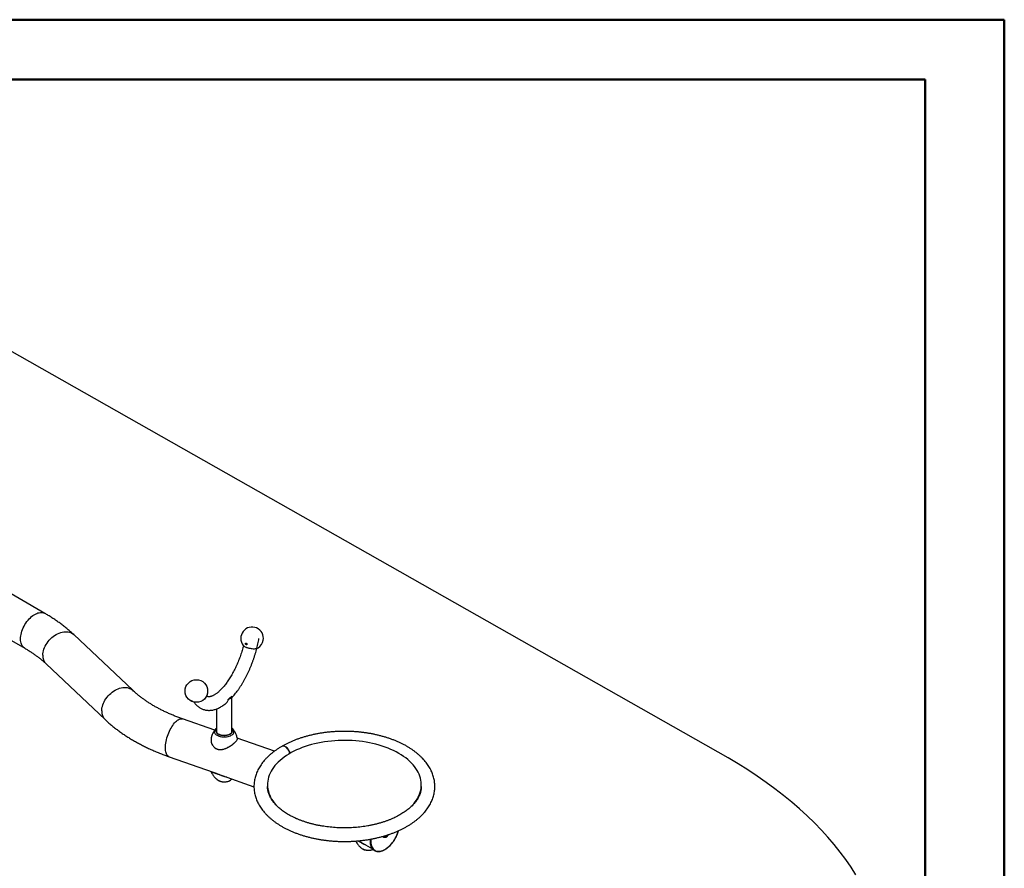
# Model space of a CAD drawing. Units: millimetres. Extents: x 0 to 1050, y 0 to 744.
# Drawn here: x 832 to 1050, y 555 to 743 of the extents above; entities that cross this region are included whole.
import ezdxf

# ---------------------------------------------------------------- set-up
doc = ezdxf.new("R2010")
doc.units = ezdxf.units.MM
doc.header["$LTSCALE"] = 25

msp = doc.modelspace()

# ---------------------------------------------------------------- linework, layer by layer
at = {"color": 7, "linetype": 'Continuous', "lineweight": 50}
for p, q in [((0.0003223, 742.5001709), (1050.0003223, 742.5001709)), ((1050.0003223, 0.0001709), (1050.0003223, 742.5001709)), ((37.5003223, 729.2501709), (1032.5003223, 729.2501709)), ((1032.5003223, 12.7501709), (1032.5003223, 729.2501709))]:
    msp.add_line(p, q, dxfattribs=at)
at = {"color": 7, "linetype": 'Continuous', "lineweight": 25}
for p, q in [((988.9435142, 579.1953834), (806.747594, 682.5764485)), ((837.8587478, 611.1759121), (824.4112663, 618.938978)), ((820.8000358, 610.7586878), (833.4141092, 603.4767382)), ((857.2803385, 594.1614797), (844.2502812, 606.4783919)), ((838.1433823, 600.0179066), (851.1734375, 587.7009955)), ((879.2045791, 584.9169409), (879.2045791, 592.6227053)), ((875.8345777, 590.0610876), (875.8345777, 584.9124058)), ((875.4127702, 585.3379945), (868.3296161, 587.8352085)), ((875.5764151, 585.5578519), (875.5839201, 585.5669874)), ((879.4531703, 585.5694648), (879.4621359, 585.5585968)), ((888.6136299, 580.6839412), (880.4044499, 583.5781441)), ((865.3737091, 579.4510148), (875.0751223, 576.0307148)), ((877.0582453, 575.3315482), (884.0948442, 572.8507504)), ((876.0353455, 574.3547119), (876.0712552, 574.3286392)), ((887.0906978, 573.2793416), (887.0906978, 573.0343776)), ((887.0906978, 573.0343776), (887.0906978, 572.9118956)), ((921.0906964, 573.0343782), (921.0906964, 573.2793422)), ((921.0906964, 572.9118962), (921.0906964, 573.0343782)), ((907.2028286, 560.8794173), (910.2963314, 559.0935761)), ((907.9089009, 559.2202816), (907.9377732, 559.1991585))]:
    msp.add_line(p, q, dxfattribs=at)
at = {"color": 8, "linetype": 'Continuous', "lineweight": 25, "flags": 128}
for points in [[(832.4933389, 605.5118569), (832.5059921, 605.8445107), (832.5438495, 606.1890935), (832.6066069, 606.5428335), (832.6937585, 606.902881), (832.8046026, 607.2663365), (832.9382471, 607.6302785), (833.0936156, 607.9917712), (833.2694573, 608.3479049), (833.4643567, 608.6958159), (833.6767441, 609.0326999), (833.9049099, 609.3558446), (834.1470168, 609.6626489), (834.4011156, 609.9506395), (834.6651604, 610.2175062), (834.9370253, 610.4610922), (835.2145213, 610.6794377), (835.4954143, 610.8707858), (835.7774427, 611.0335973), (836.0583357, 611.1665614), (836.3358318, 611.268606), (836.6076966, 611.3389086), (836.8717414, 611.3769015), (837.1258402, 611.382287), (837.3679471, 611.3550134), (837.5961129, 611.2953033), (837.8085003, 611.2036366), (837.8586567, 611.1759642)], [(833.4140789, 603.4767548), (833.2694573, 603.5718962), (833.0936156, 603.7250099), (832.9382471, 603.9071179), (832.8046026, 604.1167548), (832.6937585, 604.3522349), (832.6066069, 604.6116593), (832.5438495, 604.8929411), (832.5059921, 605.1938148), (832.4933389, 605.5118569)], [(837.4033221, 601.9107207), (837.4185925, 602.2414546), (837.4642836, 602.5802922), (837.5400296, 602.9245061), (837.645215, 603.2713268), (837.7789975, 603.6179588), (837.940297, 603.9616175), (838.1278167, 604.2995297), (838.3400474, 604.6289745), (838.5752787, 604.947305), (838.8316156, 605.2519547), (839.1069984, 605.5404692), (839.3992068, 605.8105275), (839.705887, 606.0599532), (840.0245719, 606.286745), (840.3526956, 606.489069), (840.6876164, 606.6652976), (841.0266376, 606.8140127), (841.367028, 606.9340197), (841.7060471, 607.024352), (842.0409678, 607.0842797), (842.3690915, 607.1133203), (842.6877764, 607.1112383), (842.9944565, 607.0780589), (843.2866651, 607.0140393), (843.5620478, 606.919699), (843.8183848, 606.7957982), (844.0536158, 606.6433325), (844.2502812, 606.4783919)], [(882.3213812, 603.7184336), (882.5186077, 603.6424905), (882.5998531, 603.6148183)], [(850.4333794, 589.5938084), (850.4486497, 589.9245423), (850.4943411, 590.26338), (850.5700848, 590.6075949), (850.6752723, 590.9544144), (850.8090527, 591.3010477), (850.9703566, 591.6447041), (851.1578758, 591.982616), (851.3701047, 592.3120622), (851.6053336, 592.6303937), (851.861675, 592.9350411), (852.1370535, 593.223558), (852.4292618, 593.4936163), (852.7359423, 593.7430421), (853.0546294, 593.9698329), (853.3827553, 594.1721556), (853.7176736, 594.3483852), (854.056695, 594.4971005), (854.3970855, 594.6171076), (854.7361022, 594.7074409), (855.0710252, 594.7673674), (855.3991466, 594.7964091), (855.7178337, 594.794326), (856.0245139, 594.7611467), (856.3167225, 594.6971271), (856.592105, 594.6027867), (856.8484421, 594.4788859), (857.0836753, 594.3264191), (857.2794543, 594.1623149)], [(864.5349183, 581.4531633), (864.5442459, 581.7873278), (864.5721514, 582.1364331), (864.6184091, 582.4976699), (864.6826467, 582.8681293), (864.7643463, 583.2448282), (864.8628556, 583.6247351), (864.9773765, 584.0047881), (865.1069891, 584.3819276), (865.2506456, 584.7531228), (865.4071958, 585.1153784), (865.5753739, 585.4657808), (865.753832, 585.8015057), (865.9411232, 586.1198535), (866.135751, 586.4182621), (866.3361382, 586.6943268), (866.5406795, 586.9458215), (866.7477222, 587.1707264), (866.9556031, 587.3672297), (867.1626453, 587.5337502), (867.3671871, 587.6689443), (867.567574, 587.7717255), (867.7622018, 587.8412603), (867.9494969, 587.8770005), (868.1279511, 587.8786499), (868.2961289, 587.8461975), (868.3296161, 587.8352085)], [(879.3516084, 584.3853084), (879.1934919, 584.2553679), (879.0078922, 584.1381651), (878.7978526, 584.0356271), (878.5668212, 583.9494379), (878.3185989, 583.8810083), (878.0572552, 583.8314661), (877.787081, 583.8016242), (877.5125193, 583.7919695), (877.2380683, 583.8026658), (876.9682402, 583.8335345), (876.7074663, 583.8840681), (876.4600267, 583.9534379), (876.2299881, 584.0405029), (876.0211197, 584.1438377), (875.8368573, 584.2617423), (875.6802275, 584.3922801), (875.5537996, 584.533309), (875.4596491, 584.6825139), (875.399318, 584.8374467), (875.3738086, 584.9955571), (875.3835258, 585.1542565), (875.4283208, 585.3109334), (875.507456, 585.463016), (875.5764151, 585.5578519)], [(879.0831235, 584.6375227), (878.9350147, 584.5172671), (878.7593527, 584.4100835), (878.5595653, 584.3180528), (878.3395319, 584.2429717), (878.1035401, 584.1862984), (877.8561826, 584.1491368), (877.6022718, 584.1322115), (877.3467513, 584.1358508), (877.0945962, 584.1599828), (876.8507156, 584.2041372), (876.6198488, 584.2674589), (876.4064967, 584.3487115), (876.2148089, 584.4463149), (876.0485164, 584.5583694), (875.9108596, 584.6826922), (875.8045086, 584.8168685), (875.731545, 584.95828), (875.69338, 585.1041794), (875.6907624, 585.251724), (875.7237376, 585.3980446), (875.791672, 585.5402889), (875.8345764, 585.6039427)], [(875.8345772, 585.3205192), (875.8069528, 585.2263872), (875.794594, 585.1030096)], [(865.3737091, 579.4510148), (865.2506456, 579.5063206), (865.1069891, 579.6059189), (864.9773765, 579.7380267), (864.8628556, 579.9015745), (864.7643463, 580.0952464), (864.6826467, 580.3174832), (864.6184091, 580.5664957), (864.5721514, 580.8402807), (864.5442459, 581.1366319), (864.5349183, 581.4531633)], [(876.0712552, 574.3286392), (876.0968125, 574.3110429), (876.2802985, 574.2035806), (876.487905, 574.1119065), (876.7155909, 574.0378046), (876.9589252, 573.9827168), (877.2131687, 573.9477175), (877.4733813, 573.9334827), (877.7344928, 573.9402924), (877.9914203, 573.9680152), (878.2391597, 574.0161126), (878.4729006, 574.0836421), (878.688079, 574.1692975), (878.8805207, 574.2714039), (879.0060561, 574.3563995)], [(909.9392364, 561.2532029), (909.9197414, 560.9694596), (909.9197414, 560.6426942), (909.9451067, 560.3318859), (909.9956331, 560.0395402), (910.070914, 559.7680116), (910.1703431, 559.5194808), (910.2931201, 559.2959534), (910.4382559, 559.0992263), (910.6045824, 558.9308858), (910.7907603, 558.7922879), (910.9952908, 558.684546), (911.216527, 558.608527), (911.4526875, 558.5648452), (911.701871, 558.5538534), (911.9620713, 558.5756368), (912.2311932, 558.6300203), (912.5070702, 558.7165707), (912.7874808, 558.8345848), (913.0701675, 558.9831146), (913.3528542, 559.1609679), (913.6332648, 559.366709), (913.9091417, 559.5986794), (914.1782637, 559.8550175), (914.438464, 560.1336549), (914.6876475, 560.4323479), (914.923808, 560.7486948), (915.1450442, 561.0801476), (915.3495747, 561.4240355), (915.5357526, 561.7775897), (915.7020791, 562.1379668), (915.8472149, 562.5022641), (915.9699918, 562.8675468), (916.0362322, 563.0999637)], [(913.29406, 561.6776248), (913.1600157, 561.6150237), (913.0308162, 561.5842459), (912.911131, 561.586403), (912.8052858, 561.6214199), (912.7171062, 561.6880278), (912.6497792, 561.7838223), (912.6165277, 561.8659981)], [(907.9377732, 559.1991585), (907.9380219, 559.1989809), (908.116276, 559.0886297), (908.3194059, 558.9936707), (908.5434531, 558.9159547), (908.7840489, 558.8569989), (909.0365163, 558.8179475), (909.2959461, 558.7995577), (909.5572829, 558.802191), (909.815444, 558.8257938), (910.0653948, 558.8699123), (910.3022816, 558.9336812), (910.4130741, 558.9720735)]]:
    msp.add_lwpolyline(points, dxfattribs=at)
at = {"color": 7, "linetype": 'Continuous', "lineweight": 25, "flags": 128}
for points in [[(882.5998531, 603.6148183), (882.7431287, 603.5704002), (882.9809847, 603.507588), (883.2273396, 603.4553352), (883.477179, 603.4147033), (883.7254134, 603.3865256), (883.9669862, 603.3713673), (884.1969874, 603.3695424), (884.4107304, 603.3810901), (884.6038662, 603.4057677), (884.7724615, 603.4430759), (884.9130839, 603.4922598), (885.0002231, 603.5374419)], [(878.3993012, 592.1170878), (878.5627809, 592.1828301), (878.7116712, 592.2592547), (878.8439009, 592.3452875), (878.9576128, 592.43973), (879.0512189, 592.5412615), (879.1234125, 592.648461), (879.1731833, 592.7598304), (879.1998379, 592.8738112)], [(919.0046213, 568.5690584), (919.0906644, 568.6609976), (919.4392386, 569.0599085), (919.7559969, 569.4675669), (920.0402927, 569.8831224), (920.2915316, 570.3057163), (920.5091837, 570.734478), (920.6928107, 571.1685122), (920.8420321, 571.6069181), (920.9565309, 572.0487923), (921.0360688, 572.4932189), (921.0804911, 572.9392713), (921.0896928, 573.3860327), (921.0636629, 573.832572), (921.0024615, 574.2779606), (920.9061949, 574.7212864), (920.7750866, 575.1616178), (920.6093915, 575.5980507), (920.4094595, 576.0296777), (920.1757089, 576.4556015), (919.9086201, 576.8749414), (919.6087379, 577.2868343), (919.2766945, 577.6904187), (918.9131811, 578.0848578), (918.5189458, 578.4693377), (918.094801, 578.8430621), (917.6416296, 579.2052561), (917.1603801, 579.555163), (916.6520353, 579.8920657), (916.1176554, 580.2152622), (915.5583446, 580.5240859), (914.9752725, 580.8178883), (914.3696391, 581.0960679), (913.7427005, 581.3580455), (913.0957496, 581.6032829), (912.4301381, 581.8312661), (911.7472496, 582.0415188), (911.0484864, 582.2336146), (910.3352964, 582.4071532), (909.6091716, 582.5617697), (908.8716049, 582.6971484), (908.1241305, 582.8130071), (907.3683005, 582.909103), (906.6056702, 582.985244), (905.8378283, 583.041267), (905.066364, 583.0770577), (904.2928808, 583.0925395), (903.5189783, 583.0876818), (902.7462601, 583.0624957), (901.9763299, 583.0170311), (901.2107845, 582.9513825), (900.4512009, 582.8656913), (899.6991604, 582.760131), (898.9562311, 582.6349156), (898.2239375, 582.4903121), (897.5038054, 582.3266174), (896.7973201, 582.1441733), (896.1059638, 581.9433485), (895.4311503, 581.7245701), (894.7742838, 581.4882886), (894.1367218, 581.2349957), (893.519799, 580.9652088), (892.9247824, 580.679494), (892.352911, 580.3784399), (891.8053685, 580.0626715), (891.2832892, 579.7328436), (890.7877473, 579.3896445), (890.319788, 579.0337749), (889.8803666, 578.6659809), (889.4703966, 578.2870234), (889.0907383, 577.8976813), (888.7421557, 577.4987752), (888.4253974, 577.0911168), (888.1411016, 576.6755613), (887.8898626, 576.2529675), (887.6722105, 575.8242057), (887.4885836, 575.3901715), (887.3393621, 574.9517657), (887.2248634, 574.5098914), (887.1453254, 574.0654649), (887.1009116, 573.6194076), (887.0917014, 573.1726511), (887.1177313, 572.7261117), (887.1789412, 572.2807183), (887.2751993, 571.8373973), (887.4063076, 571.397066), (887.5720027, 570.960633), (887.7719347, 570.529006), (888.0056853, 570.1030822), (888.2727826, 569.6837374), (888.5726563, 569.2718495), (888.9046998, 568.868265), (889.0187523, 568.7397707)], [(892.0321466, 580.1969529), (892.0204551, 580.2494517), (891.9597467, 580.4584188), (891.876768, 580.6675054), (891.7734492, 580.8718157), (891.652218, 581.0665607), (891.5159236, 581.2471706), (891.3677437, 581.4094212), (891.2111597, 581.5495021), (891.0498469, 581.6641331), (890.8875815, 581.7506232), (890.7281652, 581.8069482), (890.5753408, 581.8317895), (890.4326821, 581.8245633), (890.3035357, 581.7854402), (890.2591298, 581.7626538)], [(892.0647542, 580.2158498), (892.0531195, 580.2682598), (891.9925837, 580.4773167), (891.9098208, 580.6865377), (891.8067897, 580.8910043), (891.6858861, 581.0859385), (891.5499516, 581.2667659), (891.4021722, 581.4292477), (891.2460198, 581.569568), (891.085143, 581.6844507), (890.9233162, 581.771194), (890.7643308, 581.8277678), (890.6119193, 581.8528475), (890.4696463, 581.8458438), (890.3408489, 581.8069223), (890.2787663, 581.7734169)], [(1017.2076798, 553.3352047), (1016.1203501, 555.0366664), (1014.9562457, 556.7211063), (1013.7161505, 558.3873808), (1012.4009328, 560.0343463), (1011.0114777, 561.660869), (1009.548746, 563.2658394), (1008.0137494, 564.8481578), (1006.4075161, 566.4067342), (1004.7311674, 567.9405028), (1002.9858411, 569.4484174), (1001.1727342, 570.9294367), (999.2931028, 572.3825534), (997.3482112, 573.806765), (995.3394081, 575.2010984), (993.2680759, 576.5645996), (991.1356224, 577.8963297), (988.9435142, 579.1953834)], [(912.7837627, 561.6931818), (912.885519, 561.6554978), (912.9010202, 561.6528388)]]:
    msp.add_lwpolyline(points, dxfattribs=at)
at = {"color": 7, "linetype": 'Continuous', "lineweight": 25}
msp.add_circle((871.3572004, 594.0114189), 2.5, dxfattribs=at)
for centre, radius, start, end in [((883.6819544, 605.6616298), 2.5, 350.162569035, 218.501475634), ((883.6819544, 605.6616298), 2.5, 301.823662436, 350.162569035), ((882.8565024, 605.1951104), 1.5706461, 223.937025366, 250.080393428), ((884.1186224, 608.1682168), 4.8014707, 250.641804509, 267.780173717), ((892.8364103, 573.0381083), 5.7457137, 180.037202139, 192.69796784), ((892.8359101, 573.0380905), 5.7452135, 180.037028259, 192.62815624), ((915.2912403, 573.0426752), 5.7994621, 343.958134604, 359.918030214), ((915.2921376, 573.0426086), 5.7985647, 343.991168944, 359.91867486)]:
    msp.add_arc(centre, radius, start, end, dxfattribs=at)
at = {"color": 8, "linetype": 'Continuous', "lineweight": 25}
for centre, radius, start, end in [((839.9248586, 601.8055184), 2.5237301, 177.610917972, 225.09849618), ((852.9549428, 589.4886126), 2.5237567, 177.611092843, 225.095077599), ((878.642437, 585.1837472), 0.7018303, 308.896118659, 36.777743355), ((878.6458488, 585.1052607), 0.5987612, 1.130998662, 21.06980258), ((878.8449276, 585.0248895), 0.8159593, 308.386520195, 40.8503559), ((912.9542486, 562.2108198), 0.5605141, 264.550785988, 302.902263034), ((912.5409467, 562.8935399), 1.3584429, 301.896226552, 329.590318278), ((912.5146762, 562.9190577), 1.4658086, 302.121006504, 332.145434073)]:
    msp.add_arc(centre, radius, start, end, dxfattribs=at)
at = {"color": 7, "linetype": 'Continuous', "lineweight": 25}
for points, knots in [([(844.2502812, 606.4783919), (844.1310588, 606.5899404), (843.7932444, 606.9060108), (843.2164348, 607.4158807), (842.5121488, 608.003878), (841.7817032, 608.5781676), (841.0259867, 609.1387096), (840.2457662, 609.6850791), (839.4413543, 610.2165023), (838.6465246, 610.7144266), (838.1106623, 611.0283387), (837.8587478, 611.1759121)], [0, 0, 0, 0, 0.0643783917, 0.1824150091, 0.3006135471, 0.4190619236, 0.5377109198, 0.6565148199, 0.7754330212, 0.8944287015, 1, 1, 1, 1]), ([(879.2045772, 592.5231015), (879.3070205, 592.6355248), (879.5311552, 592.8814947), (879.8705767, 593.289117), (880.2230792, 593.7383859), (880.5682882, 594.2081248), (880.9059561, 594.6963947), (881.2355987, 595.2023562), (881.5567877, 595.7248572), (881.8690598, 596.2628021), (882.1719186, 596.8150605), (882.4648925, 597.3804641), (882.7474639, 597.9578356), (883.019163, 598.5459528), (883.2794538, 599.1435947), (883.5278793, 599.7494938), (883.763935, 600.3623839), (883.9871545, 600.9809767), (884.1970798, 601.6039645), (884.3932509, 602.2300364), (884.575263, 602.8578732), (884.7426578, 603.486176), (884.8951448, 604.1136727), (885.0321022, 604.7389981), (885.1291383, 605.2341877), (885.179565, 605.5201215), (885.1936834, 605.6001769)], [0, 0, 0, 0, 0.03696463696, 0.08087455738, 0.12462067593, 0.16821087811, 0.2116569124, 0.25497277911, 0.29817280912, 0.34127112138, 0.38428149822, 0.42721655373, 0.4700886204, 0.51290890093, 0.55568853168, 0.5984373742, 0.64116558897, 0.68388247703, 0.72659742075, 0.76931764248, 0.8120517284, 0.85480951991, 0.89760011389, 0.94043428082, 0.98332288219, 1, 1, 1, 1]), ([(833.4141092, 603.4767382), (833.5324711, 603.4077793), (833.8769548, 603.2070796), (834.4294808, 602.8677831), (835.0630126, 602.4566211), (835.6710588, 602.0378055), (836.2535835, 601.6121059), (836.8102435, 601.1801203), (837.3402167, 600.7424343), (837.7829457, 600.3544498), (838.0428269, 600.1117962), (838.1433823, 600.0179066)], [0, 0, 0, 0, 0.0642643702, 0.1870367239, 0.3097053767, 0.4323039821, 0.5548604192, 0.6774060509, 0.7999711059, 0.9226031204, 1, 1, 1, 1]), ([(881.7846785, 604.0432753), (881.7428485, 603.8857762), (881.6506164, 603.5385021), (881.4914916, 603.0003996), (881.3110759, 602.4310944), (881.1175329, 601.8642579), (880.9119424, 601.3016759), (880.6947931, 600.7450523), (880.4668117, 600.1960841), (880.2287012, 599.6564359), (879.9812427, 599.1277312), (879.7252522, 598.6115675), (879.4615944, 598.1094946), (879.1911735, 597.6230372), (878.9149693, 597.1536595), (878.6339777, 596.7027761), (878.3492721, 596.2717409), (878.0619659, 595.8618525), (877.7732309, 595.474329), (877.4843113, 595.1102719), (877.1964782, 594.7707337), (876.9111037, 594.4566097), (876.6295848, 594.1686742), (876.3534154, 593.9075452), (876.0841027, 593.673647), (875.8232286, 593.4671856), (875.5723922, 593.2881278), (875.3331677, 593.1361574), (875.1071069, 593.0106084), (874.8957449, 592.9105253), (874.7004187, 592.8345676), (874.5221502, 592.7809548), (874.3613049, 592.7475367), (874.2173472, 592.7320111), (874.0882562, 592.7321851), (873.9692882, 592.7472515), (873.8515217, 592.778853), (873.7391811, 592.8327175), (873.6530561, 592.8855495), (873.6085168, 592.924812), (873.6009009, 592.9315256)], [0, 0, 0, 0, 0.0222468641, 0.0490527127, 0.0758766598, 0.1027118258, 0.1295516055, 0.1563882503, 0.1832140884, 0.2100224457, 0.2368064408, 0.2635587293, 0.2902720403, 0.3169381001, 0.3435485192, 0.3700943015, 0.396565782, 0.4229525361, 0.449243723, 0.4754281794, 0.5014940911, 0.5274301145, 0.553225464, 0.5788711648, 0.6043610771, 0.6296943745, 0.6548781218, 0.6799314, 0.7048913404, 0.7298218241, 0.75479012, 0.7799332833, 0.805469029, 0.8317408418, 0.8593072172, 0.8891351464, 0.9230339737, 0.9639653976, 0.9938383099, 1, 1, 1, 1]), ([(882.249799, 604.3580174), (882.2629638, 604.3397228), (882.2893124, 604.3031068), (882.3435849, 604.2617962), (882.4004204, 604.2375838), (882.4543357, 604.232643), (882.5005445, 604.2463497), (882.5353928, 604.2779335), (882.5547273, 604.3257401), (882.5547145, 604.3858287), (882.5337155, 604.4510432), (882.4939789, 604.5120618), (882.4416721, 604.5602951), (882.3844066, 604.5905979), (882.3286808, 604.6014403), (882.2792616, 604.5931447), (882.2402028, 604.5665756), (882.2155353, 604.5232158), (882.2095824, 604.466459), (882.2221399, 604.4083122), (882.2417518, 604.3726504), (882.249799, 604.3580174)], [0, 0, 0, 0, 0.0527318783, 0.1055407156, 0.1564419026, 0.2059693961, 0.2559555869, 0.3079369019, 0.3626676344, 0.419787326, 0.477821587, 0.5347679036, 0.5891550165, 0.6408227722, 0.6908195145, 0.7407203661, 0.7920144685, 0.8456810151, 0.9018847493, 0.9597408023, 1, 1, 1, 1]), ([(882.3421399, 603.7036103), (882.3737836, 603.6895324), (882.4190869, 603.6693776), (882.4708074, 603.6517607), (882.486402, 603.6464489)], [0, 0, 0, 0, 0.6984834891, 1, 1, 1, 1]), ([(868.3296161, 587.8352085), (868.1810472, 587.8881287), (867.7483318, 588.0422617), (867.0451236, 588.3077171), (866.2271027, 588.6354519), (865.429482, 588.9754983), (864.6527221, 589.3271411), (863.8976101, 589.6899012), (863.1648015, 590.0632339), (862.4549416, 590.4465785), (861.7686288, 590.8393651), (861.1064215, 591.240998), (860.4688361, 591.6508819), (859.8563267, 592.0684037), (859.2693556, 592.4929613), (858.7081489, 592.9238944), (858.173643, 593.3606586), (857.6971949, 593.7734628), (857.408895, 594.0418172), (857.2803385, 594.1614797)], [0, 0, 0, 0, 0.0322364595, 0.0938905273, 0.1554768917, 0.2169931669, 0.2784386621, 0.3398140204, 0.4011214408, 0.4623628553, 0.5235430815, 0.5846679957, 0.6457455178, 0.7067863049, 0.7678033597, 0.8288130929, 0.8898285993, 0.9508732403, 1, 1, 1, 1]), ([(878.3993012, 592.1170878), (878.4449666, 592.1601936), (878.7120843, 592.4123387), (878.9787557, 592.6646413), (879.1998379, 592.8738112)], [0, 0, 0, 0, 0.1709562966, 1, 1, 1, 1]), ([(879.1998379, 592.8738112), (879.1998924, 592.8624247), (879.2002478, 592.7882709), (879.2037777, 592.6975232), (879.2039208, 592.6466446), (879.2039708, 592.6288855)], [0, 0, 0, 0, 0.1056167582, 0.6878168269, 1, 1, 1, 1]), ([(870.2194403, 591.8144692), (870.2377648, 591.8038117), (870.2744424, 591.7824801), (870.3371086, 591.7536306), (870.3955244, 591.7317638), (870.4441137, 591.7189211), (870.4789779, 591.7157993), (870.4972518, 591.7228638), (870.4959626, 591.7402775), (870.4733173, 591.767102), (870.4305556, 591.8004775), (870.3731678, 591.8357218), (870.3096727, 591.8676674), (870.2486138, 591.8924525), (870.1961894, 591.9080957), (870.1564211, 591.913866), (870.1325197, 591.909396), (870.1274335, 591.8946667), (870.1436467, 591.8704408), (870.1764673, 591.8421317), (870.2069372, 591.8225176), (870.2194403, 591.8144692)], [0, 0, 0, 0, 0.0527294626, 0.1055407155, 0.1564404207, 0.2059682926, 0.2559547015, 0.3079410081, 0.3626696323, 0.4197888611, 0.4778225045, 0.5347685621, 0.5891534201, 0.6408244509, 0.6908210629, 0.7407205248, 0.7920127498, 0.8456830007, 0.9018853639, 0.9597395991, 1, 1, 1, 1]), ([(870.8172649, 591.5883446), (870.8350845, 591.5605834), (870.9265395, 591.4181057), (871.1127997, 591.1857812), (871.374363, 590.8964018), (871.6528297, 590.6409669), (871.9442272, 590.41734), (872.2476923, 590.2258064), (872.5617599, 590.0658812), (872.885287, 589.9371773), (873.2170927, 589.8393954), (873.5561101, 589.7722466), (873.9014255, 589.7354704), (874.2525419, 589.7288992), (874.6092576, 589.752521), (874.9715345, 589.8066044), (875.3393658, 589.8915856), (875.7126198, 590.0080698), (876.0908967, 590.1566104), (876.4733542, 590.337627), (876.8587905, 590.5507891), (877.2454843, 590.7966423), (877.5999793, 591.047011), (877.8235021, 591.2276585), (877.9196418, 591.305357)], [0, 0, 0, 0, 0.0121883275, 0.0625537431, 0.1115790987, 0.1592679307, 0.2057325876, 0.2511627104, 0.2957936657, 0.3398858711, 0.3837078838, 0.4274800482, 0.4714338577, 0.5158309702, 0.5609187153, 0.6069177657, 0.6540080913, 0.7023074683, 0.7518502152, 0.8025735446, 0.8543192175, 0.9068595615, 0.9599392332, 1, 1, 1, 1]), ([(877.8614189, 591.2607484), (877.8998153, 591.2910568), (878.0146137, 591.3816732), (878.1777804, 591.5700782), (878.326638, 591.8078455), (878.3909147, 592.0004216), (878.3977134, 592.0949999), (878.3993012, 592.1170878)], [0, 0, 0, 0, 0.1371178804, 0.4099570173, 0.6918247597, 0.9280286703, 1, 1, 1, 1]), ([(851.1734375, 587.7009955), (851.2926599, 587.5894481), (851.6304745, 587.2733807), (852.2072839, 586.7635037), (852.9115715, 586.1755119), (853.6420224, 585.6012215), (854.3977162, 585.0406628), (855.1780191, 584.4943579), (855.982126, 583.9627074), (856.8092665, 583.4461015), (857.6586462, 582.9448944), (858.5294653, 582.4594186), (859.4209211, 581.9899643), (860.332227, 581.5368149), (861.2626058, 581.1001874), (862.2113018, 580.6803298), (863.1775014, 580.2773889), (864.1434152, 579.8984853), (864.8788137, 579.6264143), (865.2855987, 579.4822427), (865.3737091, 579.4510148)], [0, 0, 0, 0, 0.03235746649, 0.09168432741, 0.15109269612, 0.21062666202, 0.27026099778, 0.32997363779, 0.38974373467, 0.44955246911, 0.50938418734, 0.56922327628, 0.62905561258, 0.6888721544, 0.74866526377, 0.80842894086, 0.8681588176, 0.92785121192, 0.98437242584, 1, 1, 1, 1]), ([(875.7053734, 585.6963847), (875.6758981, 585.6684815), (875.6329659, 585.6278389), (875.5989531, 585.5818119), (875.5882918, 585.5673848)], [0, 0, 0, 0, 0.686552617, 1, 1, 1, 1]), ([(875.8345777, 585.8019779), (875.8111667, 585.7853038), (875.7649357, 585.7523765), (875.7250575, 585.7148889), (875.7053734, 585.6963847)], [0, 0, 0, 0, 0.50639287023, 1, 1, 1, 1]), ([(879.4483203, 585.5700278), (879.4308383, 585.5920138), (879.3719877, 585.6660266), (879.289204, 585.7437078), (879.2179161, 585.7939909), (879.2045793, 585.8033981)], [0, 0, 0, 0, 0.2556918627, 0.8607516489, 1, 1, 1, 1]), ([(874.6601819, 583.6655508), (874.6424831, 583.59358), (874.5959638, 583.4044131), (874.5963782, 583.0662664), (874.6584848, 582.6623949), (874.8027048, 582.2455867), (875.0217678, 581.8805419), (875.2173102, 581.6364239), (875.340159, 581.543628), (875.365905, 581.5241803)], [0, 0, 0, 0, 0.1031689028, 0.2711677324, 0.4432421057, 0.6269252369, 0.8159997454, 0.9614381521, 1, 1, 1, 1]), ([(875.5808413, 585.5585631), (875.554815, 585.5278696), (875.4545784, 585.409658), (875.2983214, 585.1826596), (875.114201, 584.8787987), (874.9456018, 584.5429576), (874.7997043, 584.1780423), (874.7012257, 583.8798971), (874.6642192, 583.7064243), (874.6557088, 583.6665307)], [0, 0, 0, 0, 0.0580867056, 0.2237123974, 0.3918348169, 0.5618910749, 0.7526232452, 0.9431106543, 1, 1, 1, 1]), ([(879.243414, 585.1160034), (879.2438267, 585.1127427), (879.2495505, 585.0675187), (879.2318968, 584.9802999), (879.1872717, 584.8553086), (879.1084302, 584.7338525), (879.0018448, 584.6191842), (878.8686343, 584.5132874), (878.7111969, 584.4178604), (878.5319843, 584.334689), (878.3340918, 584.2654286), (878.1210183, 584.2115599), (877.8966551, 584.1742168), (877.6651569, 584.1542442), (877.4308555, 584.1520661), (877.1981695, 584.1677482), (876.9714946, 584.2009743), (876.7551193, 584.2509957), (876.5531179, 584.3167202), (876.369256, 584.3966498), (876.2069069, 584.4889356), (876.0688542, 584.5914137), (875.9574511, 584.7016826), (875.8734264, 584.817354), (875.8197183, 584.9365333), (875.7943642, 585.0321197), (875.7973403, 585.087978), (875.7981615, 585.1033903)], [0, 0, 0, 0, 0.0034879521, 0.0483750239, 0.0932992773, 0.1371297757, 0.1799956415, 0.2223560683, 0.2645391355, 0.3066973855, 0.3488962751, 0.3911644099, 0.4334980825, 0.4758814429, 0.5182913827, 0.5607059003, 0.6030911816, 0.6454224816, 0.6876765832, 0.7298314405, 0.7718796294, 0.8138398986, 0.8557746489, 0.89781167, 0.9402425612, 0.9835119187, 1, 1, 1, 1]), ([(880.4325132, 583.4499317), (880.4307536, 583.4612118), (880.409159, 583.5996485), (880.3403, 583.8579863), (880.2256573, 584.219678), (880.0828582, 584.5642858), (879.9186701, 584.8905815), (879.7331438, 585.1942208), (879.5785216, 585.417683), (879.4806051, 585.5327276), (879.4566235, 585.5609042)], [0, 0, 0, 0, 0.0143996792, 0.1767207852, 0.3369343954, 0.4948291525, 0.6501459979, 0.8025543398, 0.9516417561, 1, 1, 1, 1]), ([(879.8164178, 582.570748), (879.8662965, 582.6135803), (880.0077593, 582.7350586), (880.1815719, 582.917985), (880.3373703, 583.1126701), (880.4212064, 583.2798412), (880.4515871, 583.3898732), (880.4311197, 583.4395732), (880.4272334, 583.4490101)], [0, 0, 0, 0, 0.1127873917, 0.3198807811, 0.5330647317, 0.739206032, 0.950480977, 1, 1, 1, 1]), ([(890.2592816, 581.7627463), (890.1569014, 581.7028633), (889.8615507, 581.53011), (889.3901389, 581.2329986), (888.8532423, 580.867063), (888.3406956, 580.4868304), (887.8531663, 580.0931736), (887.3917967, 579.6865967), (886.957543, 579.2677876), (886.5513236, 578.8375203), (886.1740798, 578.3965995), (885.8266035, 577.9459439), (885.5096023, 577.4865323), (885.2237343, 577.0193788), (884.9694385, 576.5455444), (884.7470541, 576.0660876), (884.55685, 575.5820485), (884.3988688, 575.0944256), (884.2731337, 574.6041474), (884.1795625, 574.1121089), (884.1180354, 573.6190873), (884.0883911, 573.1258389), (884.0905066, 572.6330499), (884.1241974, 572.1414215), (884.1893323, 571.6516438), (884.2857964, 571.1643622), (884.4134541, 570.6801359), (884.572246, 570.1995609), (884.7620887, 569.7232256), (884.9829037, 569.2517886), (885.2345488, 568.7859354), (885.5168472, 568.326433), (885.8295349, 567.8740764), (886.1722085, 567.4296989), (886.5443931, 566.9941591), (886.9454745, 566.5683336), (887.3747455, 566.1530487), (887.8313855, 565.7491239), (888.3145017, 565.3573024), (888.8231435, 564.9783135), (889.3563052, 564.6127625), (889.9129592, 564.2612775), (890.4920361, 563.9243505), (891.0924556, 563.6024892), (891.7131234, 563.2961181), (892.3529696, 563.0056244), (893.010911, 562.7313548), (893.6858628, 562.4736336), (894.3767334, 562.2327389), (895.0824231, 562.0089716), (895.801821, 561.8025535), (896.533812, 561.6137354), (897.2772608, 561.4427179), (898.0310299, 561.2896881), (898.7939636, 561.1548257), (899.5649059, 561.0382845), (900.3426806, 560.9401817), (901.1261132, 560.860648), (901.9140168, 560.7997521), (902.7051979, 560.7575803), (903.498465, 560.7341665), (904.2926194, 560.7295514), (905.0864571, 560.743726), (905.8787728, 560.7766727), (906.6683632, 560.8283757), (907.4540408, 560.8987458), (908.2346217, 560.987708), (909.0089228, 561.0951653), (909.7757724, 561.2210115), (910.5340222, 561.3650736), (911.2825206, 561.5272102), (912.020132, 561.7072398), (912.7457413, 561.9049583), (913.458228, 562.1201779), (914.1565198, 562.3526263), (914.8395126, 562.6021044), (915.5061459, 562.8683153), (916.1553742, 563.1510004), (916.7861386, 563.4498366), (917.39741, 563.7645358), (917.988143, 564.0947267), (918.5573173, 564.4400646), (919.1039098, 564.8001059), (919.626843, 565.1744182), (920.1250844, 565.5624503), (920.5976418, 565.9636474), (921.0434928, 566.3773646), (921.4616801, 566.8028772), (921.8512968, 567.2394003), (922.2114653, 567.6860443), (922.5414352, 568.14188), (922.8405486, 568.6058814), (923.1082496, 569.077026), (923.3441648, 569.554226), (923.5480042, 570.0364558), (923.7196206, 570.5226778), (923.8590032, 571.0119448), (923.9661625, 571.5033412), (924.0412305, 571.9960373), (924.0843432, 572.4892763), (924.0956509, 572.9823418), (924.0752985, 573.4745392), (924.0234516, 573.9651815), (923.9402321, 574.4535838), (923.8257613, 574.939171), (923.6801322, 575.4213611), (923.5034249, 575.8995651), (923.2957039, 576.3731675), (923.0570769, 576.8414658), (922.787722, 577.3037505), (922.487856, 577.7592334), (922.1578197, 578.2070911), (921.798054, 578.6464704), (921.4091179, 579.0765168), (920.991679, 579.4963564), (920.5465165, 579.905195), (920.0744901, 580.3022184), (919.5765288, 580.6867279), (919.053617, 581.0580295), (918.5067771, 581.4155395), (917.9370585, 581.7586879), (917.3455374, 582.0869794), (916.7333005, 582.3999466), (916.1014369, 582.697212), (915.451022, 582.9783839), (914.7831322, 583.2431448), (914.0988673, 583.4911969), (913.3993112, 583.7222413), (912.6855756, 583.9360328), (911.9587771, 584.1323204), (911.2200393, 584.3109014), (910.4704964, 584.4715556), (909.7113008, 584.6141285), (908.9436041, 584.7384415), (908.1685779, 584.8443549), (907.387396, 584.9317661), (906.6012405, 585.0005525), (905.8112995, 585.0506573), (905.0187696, 585.0820126), (904.2248436, 585.0945815), (903.4307254, 585.0883657), (902.6376179, 585.0633445), (901.846725, 585.0195766), (901.0592454, 584.9571051), (900.276368, 584.8759892), (899.4992673, 584.7763448), (898.7291199, 584.6582621), (897.9670892, 584.5219003), (897.2143306, 584.3673824), (896.4719746, 584.1948987), (895.7411463, 584.0046474), (895.0229736, 583.796804), (894.3185441, 583.5716166), (893.628951, 583.3293077), (892.9552611, 583.0701452), (892.2985504, 582.7943925), (891.6597976, 582.50238), (891.0513407, 582.1997244), (890.6009189, 581.9576179), (890.3569444, 581.8186158), (890.2977231, 581.7848751)], [0, 0, 0, 0, 0.0034498292, 0.0099522197, 0.0164574265, 0.0229610241, 0.0294601545, 0.0359513783, 0.0424306284, 0.0488932565, 0.0553343008, 0.0617485584, 0.0681309555, 0.0744770597, 0.0807831809, 0.0870469774, 0.0932678375, 0.0994466908, 0.1055864248, 0.1116916248, 0.1177684463, 0.1238242059, 0.1298672479, 0.1359059429, 0.1419465188, 0.1479977703, 0.1540677251, 0.1601637469, 0.1662918715, 0.1724567174, 0.178661126, 0.1849064947, 0.1911924353, 0.1975169193, 0.2038768555, 0.2102682133, 0.2166865149, 0.2231268431, 0.2295844006, 0.2360550487, 0.2425346057, 0.2490198463, 0.2555079064, 0.2619960337, 0.2684825306, 0.2749661564, 0.2814460945, 0.2879218516, 0.294393049, 0.300859597, 0.3073215823, 0.3137791756, 0.3202325912, 0.3266821151, 0.333128148, 0.3395710214, 0.3460112508, 0.3524492048, 0.3588852997, 0.3653200988, 0.3717539836, 0.3781874549, 0.3846210387, 0.3910549899, 0.3974897785, 0.4039259393, 0.4103639359, 0.4168041948, 0.4232471715, 0.4296933888, 0.4361432741, 0.4425972398, 0.449055707, 0.4555190173, 0.4619875166, 0.4684613952, 0.4749408019, 0.481425763, 0.4879161017, 0.4944114469, 0.5009111451, 0.5074142261, 0.5139193035, 0.5204238956, 0.526925311, 0.5334203446, 0.5399051875, 0.5463754426, 0.5528262338, 0.5592524484, 0.5656489258, 0.5720108784, 0.5783342873, 0.5846161911, 0.590855198, 0.5970515818, 0.6032073708, 0.6093265442, 0.6154145397, 0.6214782585, 0.6275256127, 0.6335651948, 0.6396039031, 0.6456495852, 0.6517106828, 0.6577948636, 0.6639087114, 0.6700575477, 0.6762450647, 0.6824730349, 0.6887419477, 0.6950503851, 0.701395789, 0.7077744205, 0.7141818899, 0.7206134809, 0.7270642989, 0.7335299472, 0.7400061816, 0.7464893635, 0.7529765036, 0.7594649439, 0.7659523184, 0.7724373028, 0.7789189151, 0.7853964031, 0.7918696097, 0.7983381042, 0.8048020285, 0.8112614925, 0.8177165961, 0.8241676783, 0.8306151919, 0.8370593688, 0.843500622, 0.8499394673, 0.8563763206, 0.86281159, 0.8692458096, 0.8756793988, 0.8821128899, 0.8885466151, 0.8949810521, 0.9014165796, 0.907853694, 0.9142929357, 0.9207347317, 0.9271795301, 0.9336277766, 0.9400799655, 0.9465365065, 0.9529977209, 0.9594639836, 0.9659355568, 0.9724126154, 0.9788952411, 0.9853833407, 0.9918766223, 0.998028168, 1, 1, 1, 1]), ([(875.3679997, 581.503429), (875.3776301, 581.4940705), (875.4473057, 581.426362), (875.5963179, 581.3244888), (875.8106141, 581.2049879), (876.0348672, 581.1212803), (876.2662862, 581.0685256), (876.5078184, 581.0434748), (876.7630276, 581.0451661), (877.031446, 581.0738959), (877.3104204, 581.1295253), (877.5958171, 581.2111179), (877.8818997, 581.3160466), (878.1626766, 581.4417627), (878.4376652, 581.5823598), (878.7056896, 581.7346028), (878.9643083, 581.8960576), (879.2087044, 582.0619986), (879.4346434, 582.2280141), (879.6401744, 582.3899178), (879.7592109, 582.4927436), (879.8175368, 582.5431266)], [0, 0, 0, 0, 0.0085595715, 0.0619284605, 0.1133318651, 0.1630322592, 0.2111234298, 0.2603504446, 0.3116626958, 0.365222308, 0.4209358779, 0.4783905375, 0.5368517491, 0.5951801421, 0.65310667, 0.7121904282, 0.7714494867, 0.8302841546, 0.8883044674, 0.9452710077, 1, 1, 1, 1]), ([(874.6078539, 576.2078544), (874.621383, 576.1743337), (874.6814335, 576.0255482), (874.8127408, 575.7758913), (874.9992262, 575.4636796), (875.2053927, 575.174868), (875.4254932, 574.909864), (875.6571898, 574.6719772), (875.8628787, 574.4858534), (875.9947467, 574.3881996), (876.0425737, 574.3527816)], [0, 0, 0, 0, 0.0448083203, 0.1988867547, 0.3503435359, 0.498848268, 0.6439932509, 0.7852816884, 0.9221240545, 1, 1, 1, 1]), ([(878.1175458, 574.9580866), (878.0527641, 574.9669966), (877.8282791, 574.997872), (877.4620848, 575.1034757), (877.0259667, 575.2471428), (876.6534528, 575.3850138), (876.3095973, 575.5147796), (876.0056738, 575.6276109), (875.7155713, 575.7302518), (875.4593833, 575.815491), (875.2381257, 575.8860406), (875.0306967, 575.9523435), (874.8468537, 576.0187196), (874.6891285, 576.0934227), (874.6439601, 576.1571042), (874.6197293, 576.1912665)], [0, 0, 0, 0, 0.04520545096, 0.1566483193, 0.24130127466, 0.32799137612, 0.39376763078, 0.46129042, 0.52715923327, 0.59520619323, 0.65733632208, 0.7207559344, 0.80780972457, 0.89689866716, 1, 1, 1, 1]), ([(875.0369815, 576.0459449), (875.0616631, 576.0367935), (875.1319503, 576.0107325), (875.2910727, 575.9613297), (875.5047176, 575.893102), (875.7586673, 575.8088932), (876.0412812, 575.7090239), (876.3433314, 575.5965664), (876.6775497, 575.4711209), (876.9189753, 575.3781742), (877.052297, 575.3338582), (877.057453, 575.3321443)], [0, 0, 0, 0, 0.0654170031, 0.1862920848, 0.3094486594, 0.4377044375, 0.5700393327, 0.6978709737, 0.8293046295, 0.9933986207, 1, 1, 1, 1]), ([(876.0774523, 574.3270701), (876.0904964, 574.3170186), (876.1587323, 574.2644372), (876.3038554, 574.1860499), (876.5109589, 574.0933732), (876.7362076, 574.0205326), (876.9729065, 573.9666316), (877.2177195, 573.9325574), (877.4668085, 573.9183604), (877.716638, 573.9241364), (877.9636753, 573.949833), (878.2044043, 573.9954136), (878.4357154, 574.0605843), (878.6534299, 574.1460223), (878.8425869, 574.2413921), (878.9476189, 574.3170811), (878.993886, 574.3504224)], [0, 0, 0, 0, 0.0179503066, 0.0939013732, 0.1707479233, 0.2476395522, 0.3242705916, 0.4006198462, 0.476783269, 0.552908723, 0.629153169, 0.7056550379, 0.7825967816, 0.8601442914, 0.9383929788, 1, 1, 1, 1]), ([(879.0021473, 574.3569239), (879.0581619, 574.39787), (879.1435498, 574.4602877), (879.222554, 574.5336801), (879.2497313, 574.558927)], [0, 0, 0, 0, 0.6560023344, 1, 1, 1, 1]), ([(921.0870365, 572.9119148), (921.0872822, 572.8317381), (921.0879198, 572.6236369), (921.0534034, 572.2879193), (920.9874131, 571.905288), (920.8891179, 571.524893), (920.7608378, 571.1479437), (920.6029896, 570.7751676), (920.4163216, 570.4069289), (920.2013772, 570.0434549), (919.9585201, 569.6848818), (919.6880884, 569.3314185), (919.3903145, 568.9833728), (919.065482, 568.6411243), (918.7138951, 568.3051684), (918.3358873, 567.9760841), (917.931924, 567.6544692), (917.5024812, 567.3410105), (917.048175, 567.0364084), (916.5696695, 566.7413532), (916.0677633, 566.456562), (915.5432362, 566.1827423), (914.9970027, 565.9205256), (914.4299905, 565.6705797), (913.8432176, 565.4335201), (913.2377585, 565.2099201), (912.614705, 565.000363), (911.9752555, 564.8053285), (911.3205758, 564.625342), (910.6519348, 564.4608147), (909.9706011, 564.3121703), (909.2778792, 564.179758), (908.5750983, 564.0639055), (907.8636124, 563.9648986), (907.1448004, 563.8829732), (906.4200465, 563.818323), (905.690747, 563.7711141), (904.9583164, 563.7414607), (904.224171, 563.7294132), (903.489739, 563.7350514), (902.7564402, 563.7583035), (902.0257128, 563.7991638), (901.298969, 563.8575013), (900.5776224, 563.9332126), (899.8630655, 564.0260846), (899.1566841, 564.1359147), (898.4598436, 564.262425), (897.7738961, 564.4053325), (897.1001664, 564.5642605), (896.4399469, 564.7388236), (895.794521, 564.9286104), (895.1651078, 565.1331254), (894.5529152, 565.3518585), (893.9590986, 565.5842594), (893.3847642, 565.8297325), (892.830975, 566.0876396), (892.2987297, 566.3573168), (891.7889684, 566.6380739), (891.3025663, 566.9291635), (890.8403188, 567.2298517), (890.4029503, 567.5393636), (889.9911142, 567.856906), (889.6053841, 568.1816887), (889.246228, 568.5129251), (888.9140095, 568.8498824), (888.6090096, 569.1918584), (888.331399, 569.5382682), (888.0812902, 569.8885841), (887.8587439, 570.2424443), (887.663799, 570.5996236), (887.4965371, 570.9600797), (887.3570488, 571.3239271), (887.2458505, 571.6913977), (887.1626373, 572.0627454), (887.1112017, 572.438087), (887.0883686, 572.7214679), (887.0927577, 572.8799295), (887.0936434, 572.9119026)], [0, 0, 0, 0, 0.0093179822, 0.0241851284, 0.0389783909, 0.0536180055, 0.0680561798, 0.0822789194, 0.0962959224, 0.1101310025, 0.1238130849, 0.1373716935, 0.1508336928, 0.1642226393, 0.1775582926, 0.1908568065, 0.2041312746, 0.2173919533, 0.2306468431, 0.2439011068, 0.2571588252, 0.2704236487, 0.2836981433, 0.2969840234, 0.3102823013, 0.3235934175, 0.3369175065, 0.3502541809, 0.3636030948, 0.3769634295, 0.3903343779, 0.4037150202, 0.4171043742, 0.4305014031, 0.443904886, 0.4573137451, 0.4707269671, 0.4841434529, 0.4975616789, 0.5109810041, 0.524399648, 0.5378166438, 0.5512304534, 0.564640066, 0.5780443764, 0.5914422111, 0.6048324069, 0.618213869, 0.6315854377, 0.6449459434, 0.6582948288, 0.6716306908, 0.6849530408, 0.6982614745, 0.7115551622, 0.7248343125, 0.7380992459, 0.7513507805, 0.7645904019, 0.7778201937, 0.7910438995, 0.804265556, 0.8174894255, 0.8307230433, 0.843975916, 0.8572597883, 0.8705899425, 0.8839845587, 0.897465256, 0.9110568767, 0.9247870285, 0.9386841908, 0.9527742378, 0.9670745861, 0.9815862532, 0.9962846243, 1, 1, 1, 1]), ([(909.77193, 561.2146419), (909.7719188, 561.2145454), (909.7591312, 561.104746), (909.7555024, 560.8927485), (909.7612979, 560.5836007), (909.7930275, 560.2895334), (909.8467145, 560.0114772), (909.9231081, 559.7518171), (910.0214919, 559.5124304), (910.1412174, 559.2952218), (910.2812771, 559.1019115), (910.4404866, 558.9339586), (910.6174138, 558.7925574), (910.8106022, 558.6785478), (911.0185651, 558.5925458), (911.2399006, 558.5349619), (911.4731703, 558.5061038), (911.7170147, 558.5061793), (911.9699168, 558.5352683), (912.2301285, 558.5933111), (912.4958043, 558.6799464), (912.7649978, 558.7945576), (913.0357291, 558.9363041), (913.306075, 559.1040852), (913.5741148, 559.2966647), (913.8379922, 559.5126258), (914.0959337, 559.7504102), (914.3461784, 560.0083445), (914.5870491, 560.2846134), (914.8169007, 560.5773054), (915.0341809, 560.8843882), (915.2374176, 561.2037355), (915.4252188, 561.5331669), (915.5962282, 561.8703931), (915.7495779, 562.213149), (915.8829851, 562.558926), (915.9840531, 562.858606), (916.0317839, 563.0411321), (916.0495116, 563.1089241)], [0, 0, 0, 0, 0.000025587, 0.0291048865, 0.0581992726, 0.0873045733, 0.1164075968, 0.1454886736, 0.1745204345, 0.2034687518, 0.2322982671, 0.2609851748, 0.2895310219, 0.3179722771, 0.3463741623, 0.3747893431, 0.4032856945, 0.4319067489, 0.4606634727, 0.4895396449, 0.5185052752, 0.5475282786, 0.5765816178, 0.6056456297, 0.6347054816, 0.663755783, 0.6927944236, 0.7218213264, 0.7508376672, 0.7798454678, 0.8088467558, 0.8378441952, 0.8668401516, 0.8958371845, 0.924837318, 0.953842963, 0.9828568087, 1, 1, 1, 1]), ([(912.89104, 561.6599363), (912.8784252, 561.6609944), (912.8325721, 561.6648404), (912.7670046, 561.6985252), (912.697528, 561.7631658), (912.6545061, 561.8261141), (912.6417894, 561.8724954), (912.6398393, 561.8796081)], [0, 0, 0, 0, 0.1048292344, 0.381040009, 0.6659787976, 0.9487769245, 1, 1, 1, 1]), ([(912.7368151, 561.906034), (912.7472463, 561.9016397), (912.7891011, 561.8840078), (912.8734446, 561.8827281), (912.9842612, 561.9010775), (913.099143, 561.9507098), (913.1894492, 562.0050869), (913.2376516, 562.0496968), (913.2495708, 562.0607276)], [0, 0, 0, 0, 0.0678007097, 0.2720475517, 0.4817091612, 0.7005645668, 0.9259574585, 1, 1, 1, 1]), ([(913.6814154, 562.1981373), (913.6550291, 562.1575754), (913.5971733, 562.0686373), (913.4929823, 561.9479488), (913.378605, 561.840494), (913.2907156, 561.7764872), (913.2433165, 561.7483714), (913.233731, 561.7426856)], [0, 0, 0, 0, 0.2086380607, 0.457470971, 0.7058136094, 0.9405065811, 1, 1, 1, 1]), ([(906.5970249, 560.8268558), (906.6296114, 560.7606855), (906.715989, 560.5852866), (906.8814562, 560.3187138), (907.0869697, 560.0300748), (907.3078218, 559.7660953), (907.5397708, 559.5291551), (907.7423658, 559.3465519), (907.8708295, 559.2518359), (907.9152628, 559.2190753)], [0, 0, 0, 0, 0.1034270008, 0.2741555695, 0.4415370444, 0.6051137232, 0.7643163382, 0.9184812039, 1, 1, 1, 1]), ([(908.819485, 559.9461397), (908.7853479, 559.9582319), (908.5754079, 560.0325975), (908.2565235, 560.1924614), (907.8669312, 560.396201), (907.551355, 560.5735098), (907.2686329, 560.7357512), (907.1143481, 560.8249341), (907.0446138, 560.8652433)], [0, 0, 0, 0, 0.05316560256, 0.32696341349, 0.50162603876, 0.68046458748, 0.85557497053, 1, 1, 1, 1]), ([(907.9420377, 559.1971428), (907.9459508, 559.1939936), (908.0036182, 559.1475823), (908.1360667, 559.0733706), (908.3385253, 558.9765496), (908.5607406, 558.8997144), (908.7951641, 558.8415517), (909.0385715, 558.8031901), (909.2870366, 558.7846582), (909.5369877, 558.7861367), (909.7850442, 558.8073849), (910.0270161, 558.8491735), (910.2390022, 558.9023688), (910.3624946, 558.9499148), (910.4138177, 558.9696747)], [0, 0, 0, 0, 0.0066791029, 0.0984306399, 0.1915118806, 0.2848287502, 0.3778721078, 0.4705598726, 0.5629899453, 0.6553353617, 0.747791224, 0.8405112956, 0.9337169548, 1, 1, 1, 1])]:
    msp.add_open_spline(points, degree=3, knots=knots, dxfattribs=at)
at = {"color": 8, "linetype": 'Continuous', "lineweight": 25}
msp.add_open_spline([(875.365905, 581.5241803), (875.4366765, 581.4644507), (875.6005477, 581.3261469), (875.913531, 581.175792), (876.2684129, 581.08042), (876.6327379, 581.0541789), (876.9979901, 581.0831232), (877.3778756, 581.1647335), (877.7652509, 581.2937255), (878.1500996, 581.4607451), (878.5444815, 581.6664588), (878.9444146, 581.9083237), (879.327948, 582.173402), (879.6257861, 582.4001767), (879.7674876, 582.5269668), (879.8164178, 582.570748)], degree=3, knots=[0, 0, 0, 0, 0.0588509118, 0.1362691949, 0.2164595399, 0.2863600546, 0.3579742353, 0.4345101645, 0.5126003982, 0.591443107, 0.6716956262, 0.7639897385, 0.8588236801, 0.9512511507, 1, 1, 1, 1], dxfattribs=at)

doc.saveas('drawing.dxf')
